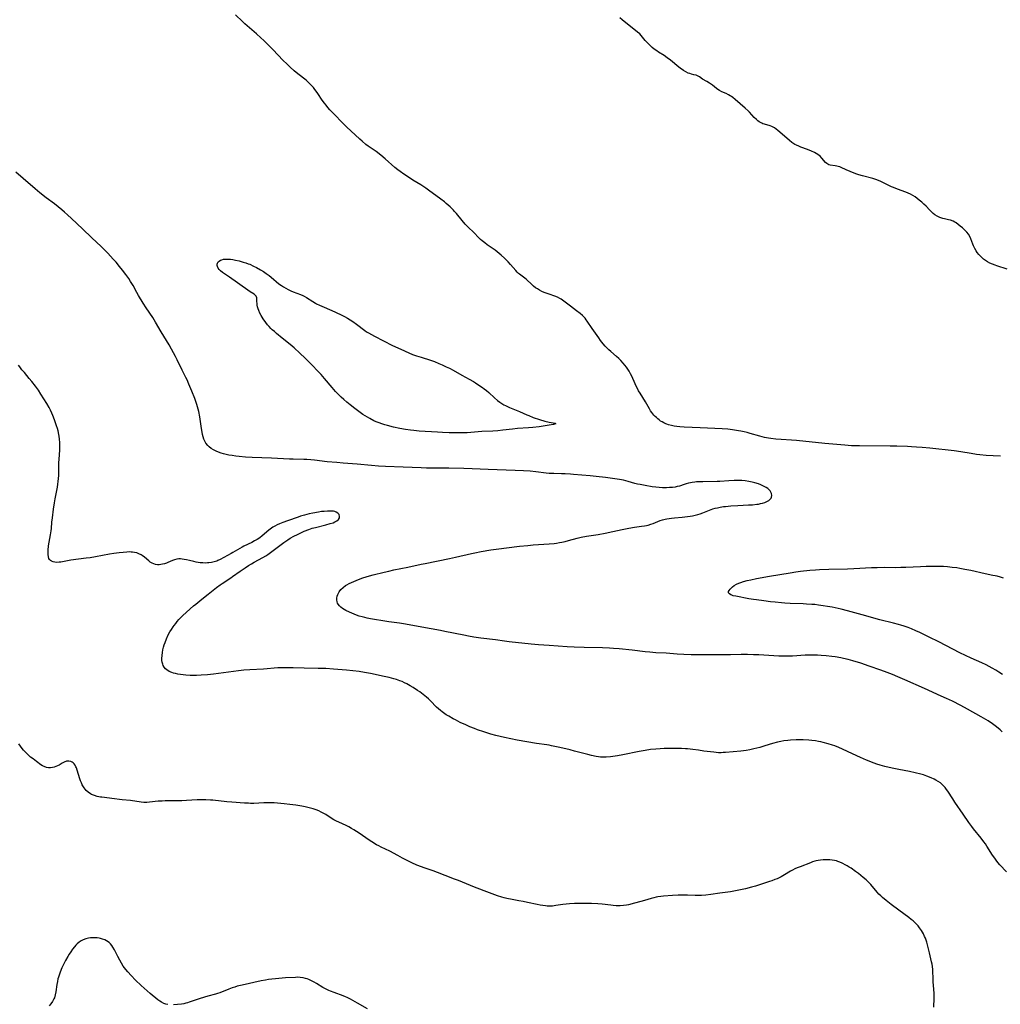
# Model space of a CAD drawing. Units: inches. Extents: x 2029119 to 2034559, y 199958 to 205492.
# Drawn here: x 2029921 to 2030197, y 200521 to 200798 of the extents above; entities that cross this region are included whole.
import ezdxf

# ---------------------------------------------------------------- set-up
doc = ezdxf.new("R2010")
doc.units = ezdxf.units.IN
doc.header["$MEASUREMENT"] = 0
doc.layers.add('c_01_T14S_R17E', color=130, linetype='Continuous')

msp = doc.modelspace()

# ---------------------------------------------------------------- linework, layer by layer
at = {"layer": 'c_01_T14S_R17E'}
for points, elevation in [([(2030199.08, 200558.12), (2030197.24, 200560.17), (2030196.68, 200560.81), (2030196.16, 200561.46), (2030195.77, 200561.99), (2030195.17, 200562.88), (2030193.58, 200565.38), (2030193.15, 200566.02), (2030192.75, 200566.59), (2030191.97, 200567.62), (2030189.85, 200570.26), (2030189.34, 200570.91), (2030188.52, 200572.03), (2030186.9, 200574.34), (2030184.57, 200577.76), (2030183.98, 200578.66), (2030182.61, 200580.8), (2030182.23, 200581.35), (2030181.82, 200581.87), (2030181.46, 200582.27), (2030181.04, 200582.68), (2030180.49, 200583.15), (2030179.9, 200583.57), (2030179.23, 200583.98), (2030178.78, 200584.22), (2030177.88, 200584.63), (2030176.67, 200585.09), (2030175.71, 200585.41), (2030174.99, 200585.61), (2030173.36, 200586.02), (2030171.8, 200586.35), (2030168.84, 200586.9), (2030166.95, 200587.28), (2030164.87, 200587.74), (2030163.52, 200588.11), (2030162.62, 200588.41), (2030161.89, 200588.68), (2030159.75, 200589.57), (2030158, 200590.33), (2030156.96, 200590.8), (2030154.38, 200592.04), (2030152.98, 200592.69), (2030151.95, 200593.12), (2030150.81, 200593.55), (2030150.18, 200593.76), (2030148.91, 200594.16), (2030147.57, 200594.54), (2030146.9, 200594.7), (2030146.23, 200594.84), (2030145.37, 200594.99), (2030144.33, 200595.12), (2030143.47, 200595.2), (2030141.86, 200595.27), (2030139.96, 200595.26), (2030138.38, 200595.18), (2030137.54, 200595.11), (2030136.47, 200594.98), (2030135.57, 200594.82), (2030134.67, 200594.62), (2030133.27, 200594.23), (2030131.1, 200593.55), (2030129.68, 200593.13), (2030128.06, 200592.73), (2030126.87, 200592.48), (2030125.85, 200592.3), (2030124.41, 200592.1), (2030120.06, 200591.73), (2030119.42, 200591.68), (2030118.79, 200591.66), (2030118.06, 200591.67), (2030117.42, 200591.71), (2030116.77, 200591.78), (2030113.93, 200592.14), (2030112.45, 200592.34), (2030110.87, 200592.57), (2030110.13, 200592.67), (2030109.38, 200592.74), (2030108.78, 200592.78), (2030107.71, 200592.81), (2030104.07, 200592.86), (2030102.8, 200592.84), (2030101.7, 200592.79), (2030100.42, 200592.7), (2030098.96, 200592.54), (2030097.43, 200592.31), (2030095.75, 200592), (2030091.15, 200591.03), (2030089.64, 200590.77), (2030087.7, 200590.49), (2030086.49, 200590.38), (2030085.96, 200590.36), (2030085.42, 200590.36), (2030084.87, 200590.39), (2030084.33, 200590.46), (2030083.64, 200590.57), (2030082.4, 200590.84), (2030081.31, 200591.11), (2030077.55, 200592.14), (2030076.37, 200592.44), (2030073.47, 200593.08), (2030071.14, 200593.62), (2030070.45, 200593.76), (2030069.78, 200593.88), (2030066.91, 200594.29), (2030061.41, 200595.2), (2030059.7, 200595.52), (2030057.87, 200595.91), (2030055.42, 200596.51), (2030054.06, 200596.89), (2030052.09, 200597.5), (2030050.31, 200598.11), (2030049.4, 200598.46), (2030048.16, 200598.96), (2030047, 200599.47), (2030045.42, 200600.2), (2030044.1, 200600.86), (2030043.41, 200601.23), (2030042.18, 200601.92), (2030041.5, 200602.34), (2030041.07, 200602.62), (2030040.36, 200603.12), (2030039.84, 200603.52), (2030039.3, 200603.98), (2030038.79, 200604.48), (2030037.11, 200606.24), (2030036.53, 200606.78), (2030035.94, 200607.31), (2030035.02, 200608.05), (2030034.02, 200608.78), (2030033.43, 200609.18), (2030032.2, 200609.98), (2030031.33, 200610.51), (2030030.86, 200610.78), (2030030.38, 200611.03), (2030029.73, 200611.35), (2030029.07, 200611.65), (2030028.4, 200611.91), (2030027.54, 200612.22), (2030026.76, 200612.45), (2030025.42, 200612.81), (2030024.01, 200613.12), (2030020.15, 200613.93), (2030018.48, 200614.23), (2030017.04, 200614.47), (2030015.22, 200614.7), (2030013.42, 200614.87), (2030009.74, 200615.17), (2030007.6, 200615.3), (2030005.5, 200615.37), (2030001.51, 200615.44), (2029998.41, 200615.55), (2029996.95, 200615.57), (2029995.96, 200615.56), (2029994.13, 200615.49), (2029990.1, 200615.2), (2029986.28, 200614.98), (2029984.53, 200614.85), (2029983.08, 200614.7), (2029976.03, 200613.78), (2029974.3, 200613.58), (2029972.53, 200613.44), (2029971.26, 200613.39), (2029970.63, 200613.38), (2029969.5, 200613.4), (2029968.23, 200613.48), (2029967.5, 200613.55), (2029966.77, 200613.64), (2029966.03, 200613.76), (2029965.34, 200613.91), (2029964.8, 200614.05), (2029964.29, 200614.21), (2029963.57, 200614.52), (2029962.88, 200614.93), (2029962.51, 200615.25), (2029962.11, 200615.75), (2029961.9, 200616.14), (2029961.74, 200616.56), (2029961.6, 200617.1), (2029961.53, 200617.62), (2029961.51, 200618.17), (2029961.55, 200619.04), (2029961.66, 200619.82), (2029961.81, 200620.61), (2029961.98, 200621.32), (2029962.17, 200622), (2029962.38, 200622.68), (2029962.76, 200623.71), (2029963.28, 200624.83), (2029963.75, 200625.67), (2029964.18, 200626.35), (2029964.63, 200627.02), (2029964.95, 200627.45), (2029965.39, 200628.03), (2029965.83, 200628.57), (2029966.29, 200629.09), (2029967.01, 200629.85), (2029967.44, 200630.26), (2029970.42, 200632.96), (2029971.01, 200633.47), (2029972.76, 200634.86), (2029974.49, 200636.29), (2029976.82, 200638.12), (2029977.87, 200638.91), (2029978.43, 200639.29), (2029980.86, 200640.86), (2029981.4, 200641.23), (2029983.51, 200642.75), (2029984.89, 200643.68), (2029985.87, 200644.31), (2029986.67, 200644.8), (2029987.43, 200645.23), (2029989.94, 200646.55), (2029990.75, 200647.03), (2029991.32, 200647.4), (2029992.43, 200648.2), (2029995.85, 200650.76), (2029996.93, 200651.52), (2029997.6, 200651.95), (2029998.61, 200652.54), (2029999.65, 200653.06), (2030000.37, 200653.4), (2030001.52, 200653.92), (2030002.82, 200654.44), (2030003.76, 200654.77), (2030004.72, 200655.04), (2030007.62, 200655.74), (2030008.87, 200656.08), (2030009.67, 200656.35), (2030010.17, 200656.57), (2030010.76, 200656.91), (2030011.18, 200657.27), (2030011.44, 200657.68), (2030011.51, 200658.09), (2030011.35, 200658.68), (2030011.01, 200659.06), (2030010.52, 200659.35), (2030010.17, 200659.47), (2030009.78, 200659.55), (2030009.25, 200659.61), (2030008.67, 200659.63), (2030008.07, 200659.61), (2030007.11, 200659.54), (2030006.36, 200659.45), (2030005.6, 200659.34), (2030004, 200659.06), (2030002.96, 200658.84), (2030001.61, 200658.49), (2030000.5, 200658.17), (2029999.8, 200657.93), (2029996.86, 200656.9), (2029995.54, 200656.42), (2029994.58, 200656.01), (2029993.91, 200655.7), (2029993.31, 200655.39), (2029992.73, 200655.06), (2029991.98, 200654.55), (2029991.6, 200654.26), (2029989.71, 200652.64), (2029989.04, 200652.12), (2029988.33, 200651.64), (2029987.58, 200651.21), (2029986.81, 200650.81), (2029984.58, 200649.74), (2029984.04, 200649.45), (2029982.76, 200648.71), (2029981.48, 200647.94), (2029980.97, 200647.65), (2029977.89, 200646), (2029977.23, 200645.69), (2029976.92, 200645.57), (2029976.2, 200645.35), (2029975.45, 200645.18), (2029974.69, 200645.07), (2029974.34, 200645.03), (2029973.67, 200645), (2029972.99, 200645.02), (2029972.31, 200645.08), (2029971.16, 200645.26), (2029970.52, 200645.4), (2029969.23, 200645.73), (2029968.46, 200645.9), (2029967.81, 200646.03), (2029967.17, 200646.12), (2029966.75, 200646.15), (2029966.23, 200646.15), (2029965.71, 200646.1), (2029965.08, 200645.93), (2029964.46, 200645.69), (2029963.22, 200645.13), (2029962.79, 200644.97), (2029962.22, 200644.78), (2029961.72, 200644.66), (2029961.22, 200644.58), (2029960.75, 200644.54), (2029960.23, 200644.54), (2029959.71, 200644.6), (2029959.21, 200644.73), (2029958.73, 200644.94), (2029958.25, 200645.24), (2029957.79, 200645.59), (2029956.59, 200646.65), (2029955.93, 200647.14), (2029955.65, 200647.31), (2029955.06, 200647.61), (2029954.43, 200647.83), (2029953.77, 200647.99), (2029953.28, 200648.06), (2029952.89, 200648.09), (2029952.27, 200648.11), (2029951.63, 200648.09), (2029950.58, 200648.01), (2029949.48, 200647.88), (2029947.97, 200647.67), (2029946.79, 200647.48), (2029942.79, 200646.76), (2029941.31, 200646.5), (2029940.17, 200646.34), (2029935.88, 200645.8), (2029934.52, 200645.57), (2029933.04, 200645.29), (2029932.6, 200645.23), (2029931.94, 200645.19), (2029931.4, 200645.22), (2029930.91, 200645.32), (2029930.48, 200645.48), (2029930.15, 200645.7), (2029929.88, 200646), (2029929.73, 200646.26), (2029929.56, 200646.78), (2029929.48, 200647.36), (2029929.47, 200648), (2029929.5, 200648.65), (2029929.65, 200649.88), (2029930.17, 200652.91), (2029930.34, 200654.05), (2029930.42, 200654.71), (2029930.57, 200656.47), (2029930.7, 200657.73), (2029931.03, 200660.11), (2029931.31, 200661.92), (2029931.51, 200663.1), (2029932.12, 200666.33), (2029932.25, 200667.14), (2029932.36, 200667.97), (2029932.45, 200668.8), (2029932.49, 200669.59), (2029932.5, 200672.2), (2029932.53, 200673.28), (2029932.58, 200674.1), (2029932.77, 200676.81), (2029932.81, 200677.62), (2029932.82, 200678.19), (2029932.81, 200678.87), (2029932.73, 200679.8), (2029932.61, 200680.72), (2029932.54, 200681.13), (2029932.3, 200682.14), (2029932.1, 200682.87), (2029931.88, 200683.6), (2029931.29, 200685.3), (2029930.83, 200686.47), (2029930.55, 200687.11), (2029930.16, 200687.95), (2029929.76, 200688.71), (2029929.11, 200689.84), (2029927.45, 200692.5), (2029926.75, 200693.57), (2029925.91, 200694.73), (2029924.87, 200696.09), (2029924.18, 200696.94), (2029922.82, 200698.54), (2029922.12, 200699.38), (2029921.52, 200700.18), (2029921.16, 200700.69)], 1044), ([(2030178.7, 200520.07), (2030178.73, 200522.59), (2030178.71, 200523.98), (2030178.67, 200525.12), (2030178.5, 200527.18), (2030178.43, 200528.16), (2030178.39, 200530.2), (2030178.37, 200530.74), (2030178.28, 200531.51), (2030178.17, 200532.17), (2030178.03, 200532.86), (2030177.46, 200535.37), (2030177.29, 200536.1), (2030177, 200537.21), (2030176.67, 200538.37), (2030176.49, 200538.93), (2030176.29, 200539.48), (2030176.07, 200540.02), (2030175.76, 200540.68), (2030175.48, 200541.17), (2030175.18, 200541.66), (2030174.65, 200542.41), (2030174.21, 200542.95), (2030173.75, 200543.47), (2030173.25, 200543.97), (2030172.8, 200544.39), (2030172.32, 200544.79), (2030171.63, 200545.33), (2030168.85, 200547.36), (2030166.69, 200548.98), (2030165.29, 200550.06), (2030164.23, 200550.94), (2030163.72, 200551.39), (2030163.18, 200551.92), (2030162.67, 200552.47), (2030160.89, 200554.57), (2030160.56, 200554.94), (2030160.08, 200555.42), (2030159.58, 200555.9), (2030158.75, 200556.61), (2030157.45, 200557.65), (2030156.61, 200558.29), (2030155.39, 200559.16), (2030154.85, 200559.51), (2030154.31, 200559.84), (2030153.89, 200560.08), (2030152.84, 200560.61), (2030152.2, 200560.88), (2030151.61, 200561.1), (2030151.23, 200561.21), (2030150.73, 200561.32), (2030150.08, 200561.43), (2030149.42, 200561.49), (2030148.75, 200561.52), (2030148.15, 200561.52), (2030147.48, 200561.5), (2030146.8, 200561.45), (2030146.14, 200561.37), (2030145.6, 200561.26), (2030145.19, 200561.16), (2030144.55, 200560.96), (2030143.93, 200560.73), (2030141.04, 200559.61), (2030140.22, 200559.27), (2030139.6, 200558.98), (2030138.9, 200558.62), (2030138.36, 200558.33), (2030136.64, 200557.3), (2030135.7, 200556.78), (2030134.56, 200556.23), (2030133.91, 200555.96), (2030133.07, 200555.64), (2030132.39, 200555.4), (2030128.48, 200554.15), (2030127.38, 200553.84), (2030125.66, 200553.42), (2030122.85, 200552.83), (2030121.47, 200552.58), (2030118.46, 200552.2), (2030115.93, 200551.77), (2030114.55, 200551.59), (2030113.27, 200551.5), (2030112.4, 200551.48), (2030111.52, 200551.48), (2030109.39, 200551.57), (2030108.19, 200551.6), (2030106.73, 200551.59), (2030105.15, 200551.5), (2030102.61, 200551.29), (2030101.83, 200551.22), (2030101.06, 200551.13), (2030100.56, 200551.04), (2030099.85, 200550.86), (2030099.14, 200550.66), (2030097.27, 200550.06), (2030096.27, 200549.79), (2030094.49, 200549.36), (2030092.79, 200548.92), (2030092.16, 200548.78), (2030091.32, 200548.65), (2030090.43, 200548.59), (2030089.88, 200548.59), (2030089.32, 200548.61), (2030088.43, 200548.67), (2030087.83, 200548.74), (2030085.35, 200549.08), (2030084.13, 200549.17), (2030082.35, 200549.22), (2030079.3, 200549.25), (2030077.6, 200549.23), (2030076.13, 200549.15), (2030075.21, 200549.06), (2030074.3, 200548.95), (2030072.28, 200548.66), (2030071.39, 200548.55), (2030070.89, 200548.52), (2030070.4, 200548.5), (2030069.89, 200548.52), (2030069.38, 200548.56), (2030068.65, 200548.65), (2030067.91, 200548.77), (2030067.08, 200548.93), (2030064.37, 200549.54), (2030063.09, 200549.82), (2030061.93, 200550.04), (2030059.55, 200550.43), (2030059.02, 200550.53), (2030058.5, 200550.65), (2030057.82, 200550.82), (2030057.14, 200551.02), (2030055.87, 200551.44), (2030053.66, 200552.22), (2030049.44, 200553.85), (2030044.96, 200555.7), (2030043.84, 200556.14), (2030041.15, 200557.12), (2030039.05, 200557.96), (2030037.85, 200558.41), (2030035.31, 200559.24), (2030034.51, 200559.53), (2030033.21, 200560.07), (2030031.83, 200560.72), (2030029.23, 200562), (2030027.87, 200562.71), (2030025.59, 200563.93), (2030023.22, 200565.08), (2030022.54, 200565.43), (2030021.92, 200565.77), (2030020.56, 200566.58), (2030019.84, 200567.06), (2030017.04, 200569.03), (2030016.28, 200569.52), (2030015.52, 200569.99), (2030014.83, 200570.39), (2030014.12, 200570.77), (2030013.33, 200571.17), (2030011.29, 200572.1), (2030010.66, 200572.41), (2030009.89, 200572.82), (2030008.84, 200573.47), (2030007.62, 200574.27), (2030007.09, 200574.59), (2030006.35, 200574.97), (2030005.62, 200575.29), (2030004.87, 200575.57), (2030004.1, 200575.83), (2030003.29, 200576.08), (2030002.56, 200576.28), (2030001.83, 200576.45), (2030000.9, 200576.63), (2029999.17, 200576.91), (2029997.53, 200577.13), (2029995.93, 200577.31), (2029994.02, 200577.48), (2029993.13, 200577.53), (2029991.68, 200577.56), (2029990.18, 200577.52), (2029987.39, 200577.41), (2029986.43, 200577.41), (2029985.89, 200577.43), (2029984.71, 200577.5), (2029981.15, 200577.76), (2029979.76, 200577.89), (2029975.87, 200578.3), (2029975.13, 200578.36), (2029973.9, 200578.42), (2029972.94, 200578.44), (2029971.43, 200578.4), (2029968.38, 200578.18), (2029967.11, 200578.12), (2029966, 200578.11), (2029963.9, 200578.12), (2029962.41, 200578.11), (2029961.6, 200578.07), (2029960.46, 200577.99), (2029958.03, 200577.75), (2029957.22, 200577.69), (2029956.44, 200577.68), (2029955.67, 200577.74), (2029952.64, 200578.18), (2029950.35, 200578.43), (2029947.38, 200578.82), (2029945.36, 200579.03), (2029944.58, 200579.12), (2029944.21, 200579.18), (2029943.34, 200579.36), (2029942.51, 200579.6), (2029941.72, 200579.93), (2029941.39, 200580.11), (2029940.77, 200580.53), (2029940.21, 200581.03), (2029939.9, 200581.38), (2029939.62, 200581.76), (2029939.12, 200582.6), (2029938.85, 200583.16), (2029938.62, 200583.75), (2029938.42, 200584.34), (2029937.68, 200586.78), (2029937.47, 200587.36), (2029937.31, 200587.7), (2029937.08, 200588.12), (2029936.82, 200588.5), (2029936.5, 200588.83), (2029936.22, 200589.04), (2029935.92, 200589.19), (2029935.32, 200589.32), (2029934.69, 200589.24), (2029934.05, 200589), (2029933.45, 200588.69), (2029932.57, 200588.18), (2029932.14, 200587.96), (2029931.67, 200587.75), (2029931.19, 200587.58), (2029930.76, 200587.47), (2029930.17, 200587.38), (2029929.58, 200587.38), (2029929, 200587.5), (2029928.42, 200587.74), (2029927.96, 200587.99), (2029927.49, 200588.28), (2029926.27, 200589.15), (2029925.27, 200589.9), (2029924.58, 200590.45), (2029923.9, 200591.03), (2029923.51, 200591.4), (2029923.04, 200591.89), (2029922.61, 200592.38), (2029922.19, 200592.89), (2029921.7, 200593.53), (2029921.22, 200594.18)], 1042)]:
    msp.add_lwpolyline(points, dxfattribs=dict(at, elevation=elevation))
for points in [[(2030122.05, 200682.47, 1048), (2030120.68, 200682.61, 1048), (2030119.11, 200682.72, 1048), (2030112.91, 200683.04, 1048), (2030108.46, 200683.24, 1048), (2030107.18, 200683.33, 1048), (2030106.38, 200683.42, 1048), (2030105.63, 200683.52, 1048), (2030104.84, 200683.68, 1048), (2030104.06, 200683.88, 1048), (2030103.55, 200684.05, 1048), (2030103.22, 200684.18, 1048), (2030102.71, 200684.41, 1048), (2030102.22, 200684.67, 1048), (2030101.8, 200684.94, 1048), (2030101.39, 200685.23, 1048), (2030100.99, 200685.56, 1048), (2030100.6, 200685.9, 1048), (2030100.26, 200686.24, 1048), (2030099.93, 200686.6, 1048), (2030099.62, 200686.96, 1048), (2030099.32, 200687.35, 1048), (2030098.99, 200687.83, 1048), (2030098.67, 200688.33, 1048), (2030097.51, 200690.32, 1048), (2030096, 200692.73, 1048), (2030095.61, 200693.4, 1048), (2030095.36, 200693.88, 1048), (2030095.02, 200694.59, 1048), (2030094, 200696.93, 1048), (2030093.69, 200697.58, 1048), (2030093.36, 200698.22, 1048), (2030092.95, 200698.95, 1048), (2030092.6, 200699.51, 1048), (2030092.22, 200700.06, 1048), (2030091.77, 200700.64, 1048), (2030091.28, 200701.21, 1048), (2030090.59, 200701.96, 1048), (2030090.01, 200702.54, 1048), (2030089.41, 200703.1, 1048), (2030087.78, 200704.5, 1048), (2030087.23, 200705, 1048), (2030086.69, 200705.52, 1048), (2030086.21, 200706.03, 1048), (2030085.64, 200706.68, 1048), (2030084.89, 200707.61, 1048), (2030084.39, 200708.29, 1048), (2030082.55, 200710.94, 1048), (2030081.18, 200712.98, 1048), (2030080.87, 200713.41, 1048), (2030080.54, 200713.82, 1048), (2030080.19, 200714.22, 1048), (2030079.82, 200714.59, 1048), (2030079.14, 200715.21, 1048), (2030078.17, 200715.97, 1048), (2030076.45, 200717.23, 1048), (2030074.22, 200718.91, 1048), (2030073.82, 200719.19, 1048), (2030073.41, 200719.44, 1048), (2030072.79, 200719.75, 1048), (2030072.06, 200720.05, 1048), (2030070.41, 200720.6, 1048), (2030069.58, 200720.89, 1048), (2030069, 200721.12, 1048), (2030068.42, 200721.38, 1048), (2030067.69, 200721.75, 1048), (2030067.14, 200722.07, 1048), (2030066.62, 200722.43, 1048), (2030066.07, 200722.86, 1048), (2030065.55, 200723.31, 1048), (2030064.07, 200724.71, 1048), (2030063.64, 200725.08, 1048), (2030062.14, 200726.2, 1048), (2030061.82, 200726.46, 1048), (2030061.48, 200726.78, 1048), (2030061.05, 200727.23, 1048), (2030059.61, 200728.97, 1048), (2030058.92, 200729.73, 1048), (2030057.86, 200730.76, 1048), (2030056.95, 200731.59, 1048), (2030055.84, 200732.51, 1048), (2030055.27, 200732.94, 1048), (2030054.69, 200733.36, 1048), (2030053.04, 200734.5, 1048), (2030052.31, 200735.03, 1048), (2030051.56, 200735.62, 1048), (2030051.12, 200736.02, 1048), (2030050.69, 200736.44, 1048), (2030049.22, 200737.96, 1048), (2030047.67, 200739.44, 1048), (2030047.23, 200739.88, 1048), (2030046.8, 200740.34, 1048), (2030045.98, 200741.32, 1048), (2030044.39, 200743.29, 1048), (2030043.86, 200743.9, 1048), (2030043.5, 200744.28, 1048), (2030042.61, 200745.14, 1048), (2030041.48, 200746.15, 1048), (2030040.98, 200746.57, 1048), (2030040.01, 200747.32, 1048), (2030038.54, 200748.37, 1048), (2030036.87, 200749.62, 1048), (2030035.72, 200750.44, 1048), (2030034.31, 200751.36, 1048), (2030032.12, 200752.67, 1048), (2030031.11, 200753.3, 1048), (2030029.56, 200754.34, 1048), (2030028.52, 200755.09, 1048), (2030027.83, 200755.62, 1048), (2030027.02, 200756.28, 1048), (2030024.27, 200758.71, 1048), (2030023.05, 200759.74, 1048), (2030021.81, 200760.69, 1048), (2030019.56, 200762.27, 1048), (2030018.91, 200762.74, 1048), (2030017.83, 200763.61, 1048), (2030017.15, 200764.2, 1048), (2030013.48, 200767.68, 1048), (2030012.31, 200768.82, 1048), (2030009.97, 200771.19, 1048), (2030008.75, 200772.48, 1048), (2030008.2, 200773.11, 1048), (2030007.68, 200773.75, 1048), (2030007.24, 200774.32, 1048), (2030006.62, 200775.18, 1048), (2030005.35, 200777.06, 1048), (2030004.89, 200777.71, 1048), (2030004.51, 200778.21, 1048), (2030004.12, 200778.7, 1048), (2030003.56, 200779.33, 1048), (2030003.02, 200779.89, 1048), (2030002.54, 200780.34, 1048), (2030002.05, 200780.78, 1048), (2030001.31, 200781.39, 1048), (2029999.27, 200782.99, 1048), (2029998.72, 200783.44, 1048), (2029997.62, 200784.42, 1048), (2029996.62, 200785.36, 1048), (2029995.63, 200786.34, 1048), (2029992.7, 200789.44, 1048), (2029990.19, 200791.97, 1048), (2029989.38, 200792.72, 1048), (2029988.1, 200793.87, 1048), (2029984.87, 200796.65, 1048), (2029984.2, 200797.26, 1048), (2029982.2, 200799.19, 1048)], [(2030199.25, 200727.63, 1050), (2030196.42, 200728.55, 1050), (2030195.93, 200728.73, 1050), (2030195.17, 200729.02, 1050), (2030194.43, 200729.35, 1050), (2030193.72, 200729.73, 1050), (2030193.17, 200730.09, 1050), (2030192.64, 200730.49, 1050), (2030192.15, 200730.92, 1050), (2030191.87, 200731.19, 1050), (2030191.36, 200731.74, 1050), (2030190.89, 200732.32, 1050), (2030190.59, 200732.76, 1050), (2030190.16, 200733.49, 1050), (2030189.8, 200734.25, 1050), (2030189.61, 200734.68, 1050), (2030189.05, 200736.14, 1050), (2030188.78, 200736.79, 1050), (2030188.38, 200737.5, 1050), (2030187.97, 200738.03, 1050), (2030187.5, 200738.52, 1050), (2030186.69, 200739.27, 1050), (2030186.1, 200739.78, 1050), (2030185.54, 200740.23, 1050), (2030184.96, 200740.65, 1050), (2030184.59, 200740.88, 1050), (2030184.07, 200741.14, 1050), (2030183.34, 200741.4, 1050), (2030182.79, 200741.53, 1050), (2030181.68, 200741.76, 1050), (2030181.18, 200741.89, 1050), (2030180.38, 200742.18, 1050), (2030179.6, 200742.55, 1050), (2030178.94, 200742.94, 1050), (2030178.44, 200743.31, 1050), (2030177.98, 200743.73, 1050), (2030177.4, 200744.32, 1050), (2030176.46, 200745.33, 1050), (2030175.88, 200745.91, 1050), (2030175.27, 200746.46, 1050), (2030174.56, 200747.06, 1050), (2030173.98, 200747.52, 1050), (2030173.39, 200747.96, 1050), (2030172.75, 200748.39, 1050), (2030172.09, 200748.77, 1050), (2030171.48, 200749.05, 1050), (2030170.74, 200749.34, 1050), (2030168.39, 200750.16, 1050), (2030167.29, 200750.58, 1050), (2030166.79, 200750.79, 1050), (2030165.97, 200751.18, 1050), (2030163.74, 200752.3, 1050), (2030163.12, 200752.57, 1050), (2030162.3, 200752.87, 1050), (2030161.46, 200753.13, 1050), (2030158.61, 200753.85, 1050), (2030157.54, 200754.17, 1050), (2030156.76, 200754.46, 1050), (2030155.12, 200755.11, 1050), (2030153.96, 200755.61, 1050), (2030152.6, 200756.22, 1050), (2030152.2, 200756.39, 1050), (2030151.79, 200756.53, 1050), (2030151.4, 200756.64, 1050), (2030150.94, 200756.74, 1050), (2030149.5, 200756.92, 1050), (2030149.12, 200757.01, 1050), (2030148.8, 200757.15, 1050), (2030148.52, 200757.33, 1050), (2030148.22, 200757.6, 1050), (2030147.18, 200758.87, 1050), (2030146.65, 200759.39, 1050), (2030146.04, 200759.87, 1050), (2030145.56, 200760.18, 1050), (2030145.04, 200760.47, 1050), (2030144.28, 200760.83, 1050), (2030143.1, 200761.28, 1050), (2030141.28, 200761.93, 1050), (2030140.64, 200762.19, 1050), (2030140.01, 200762.48, 1050), (2030139.53, 200762.74, 1050), (2030138.7, 200763.29, 1050), (2030138.02, 200763.82, 1050), (2030135.95, 200765.64, 1050), (2030134.75, 200766.67, 1050), (2030134.29, 200767.04, 1050), (2030133.83, 200767.38, 1050), (2030133.47, 200767.6, 1050), (2030133.07, 200767.8, 1050), (2030132.57, 200767.99, 1050), (2030130.98, 200768.4, 1050), (2030130.55, 200768.55, 1050), (2030130.24, 200768.68, 1050), (2030129.56, 200769.06, 1050), (2030129.14, 200769.38, 1050), (2030128.73, 200769.73, 1050), (2030128.14, 200770.32, 1050), (2030126.83, 200771.75, 1050), (2030126.39, 200772.2, 1050), (2030125.59, 200772.95, 1050), (2030122.78, 200775.36, 1050), (2030122.13, 200775.89, 1050), (2030121.75, 200776.16, 1050), (2030121.37, 200776.42, 1050), (2030120.92, 200776.67, 1050), (2030120.23, 200777, 1050), (2030118.98, 200777.55, 1050), (2030118.36, 200777.9, 1050), (2030117.93, 200778.18, 1050), (2030117.51, 200778.49, 1050), (2030116.38, 200779.35, 1050), (2030115.53, 200779.96, 1050), (2030114.77, 200780.43, 1050), (2030113.56, 200781.12, 1050), (2030112.72, 200781.69, 1050), (2030112.18, 200782, 1050), (2030111.79, 200782.17, 1050), (2030111.14, 200782.34, 1050), (2030110.46, 200782.49, 1050), (2030110, 200782.63, 1050), (2030109.52, 200782.81, 1050), (2030108.87, 200783.13, 1050), (2030108.24, 200783.53, 1050), (2030107.32, 200784.19, 1050), (2030106.5, 200784.82, 1050), (2030105.72, 200785.45, 1050), (2030104.59, 200786.4, 1050), (2030103.66, 200787.12, 1050), (2030102.76, 200787.72, 1050), (2030101.24, 200788.66, 1050), (2030100.69, 200789.02, 1050), (2030100.02, 200789.52, 1050), (2030099.42, 200790.02, 1050), (2030098.85, 200790.54, 1050), (2030098.25, 200791.14, 1050), (2030097.49, 200791.96, 1050), (2030096.33, 200793.33, 1050), (2030095.92, 200793.78, 1050), (2030095.32, 200794.32, 1050), (2030093.34, 200795.85, 1050), (2030092.04, 200796.89, 1050), (2030091, 200797.77, 1050), (2030090.35, 200798.36, 1050)], [(2030197.9, 200597.56, 1046), (2030197.32, 200598.07, 1046), (2030196.32, 200598.89, 1046), (2030195.18, 200599.74, 1046), (2030193.9, 200600.61, 1046), (2030193.33, 200600.97, 1046), (2030192, 200601.76, 1046), (2030188.14, 200603.91, 1046), (2030186.21, 200604.95, 1046), (2030183.91, 200606.12, 1046), (2030182.2, 200606.94, 1046), (2030180.76, 200607.6, 1046), (2030175.99, 200609.74, 1046), (2030170.53, 200612.14, 1046), (2030168.57, 200612.99, 1046), (2030167.01, 200613.63, 1046), (2030165.51, 200614.22, 1046), (2030163.72, 200614.88, 1046), (2030160.42, 200616.03, 1046), (2030158.1, 200616.8, 1046), (2030155.87, 200617.51, 1046), (2030154.55, 200617.88, 1046), (2030153.23, 200618.2, 1046), (2030152.51, 200618.35, 1046), (2030150.9, 200618.62, 1046), (2030150, 200618.75, 1046), (2030148.41, 200618.92, 1046), (2030146.99, 200619.04, 1046), (2030145.92, 200619.09, 1046), (2030144.89, 200619.11, 1046), (2030143.46, 200619.1, 1046), (2030142.43, 200619.06, 1046), (2030138.9, 200618.83, 1046), (2030137.53, 200618.8, 1046), (2030136.84, 200618.79, 1046), (2030135.03, 200618.85, 1046), (2030129.42, 200619.14, 1046), (2030127.94, 200619.2, 1046), (2030126.24, 200619.26, 1046), (2030124.42, 200619.27, 1046), (2030121.41, 200619.22, 1046), (2030116.51, 200619.21, 1046), (2030112.41, 200619.16, 1046), (2030110.39, 200619.19, 1046), (2030108.34, 200619.27, 1046), (2030106.42, 200619.39, 1046), (2030103.4, 200619.62, 1046), (2030100.41, 200619.79, 1046), (2030098.78, 200619.9, 1046), (2030097.43, 200620.03, 1046), (2030093.77, 200620.47, 1046), (2030090.15, 200620.85, 1046), (2030088.52, 200621.01, 1046), (2030087.43, 200621.09, 1046), (2030085.41, 200621.18, 1046), (2030080.26, 200621.22, 1046), (2030077.47, 200621.31, 1046), (2030075.47, 200621.42, 1046), (2030070.41, 200621.82, 1046), (2030067.41, 200621.99, 1046), (2030065.37, 200622.16, 1046), (2030059.15, 200622.85, 1046), (2030057.89, 200623.02, 1046), (2030055.38, 200623.38, 1046), (2030051.2, 200623.88, 1046), (2030049.28, 200624.15, 1046), (2030047.72, 200624.42, 1046), (2030046.41, 200624.67, 1046), (2030041.14, 200625.76, 1046), (2030039.89, 200626, 1046), (2030034.65, 200626.94, 1046), (2030030.05, 200627.78, 1046), (2030028.35, 200628.06, 1046), (2030025.35, 200628.49, 1046), (2030023.69, 200628.74, 1046), (2030021.27, 200629.12, 1046), (2030020.16, 200629.32, 1046), (2030019.27, 200629.49, 1046), (2030018.6, 200629.65, 1046), (2030017.81, 200629.86, 1046), (2030017.03, 200630.09, 1046), (2030016.26, 200630.35, 1046), (2030015.58, 200630.61, 1046), (2030014.27, 200631.18, 1046), (2030013.28, 200631.68, 1046), (2030012.8, 200631.95, 1046), (2030012.34, 200632.24, 1046), (2030011.87, 200632.58, 1046), (2030011.47, 200632.96, 1046), (2030011.1, 200633.41, 1046), (2030010.92, 200633.74, 1046), (2030010.79, 200634.12, 1046), (2030010.72, 200634.62, 1046), (2030010.73, 200635.14, 1046), (2030010.83, 200635.66, 1046), (2030010.99, 200636.14, 1046), (2030011.39, 200636.93, 1046), (2030011.86, 200637.56, 1046), (2030012.46, 200638.15, 1046), (2030013.15, 200638.68, 1046), (2030013.5, 200638.9, 1046), (2030014.14, 200639.24, 1046), (2030014.8, 200639.56, 1046), (2030016.18, 200640.13, 1046), (2030017.77, 200640.72, 1046), (2030019.28, 200641.2, 1046), (2030020.89, 200641.65, 1046), (2030023.99, 200642.43, 1046), (2030025.37, 200642.76, 1046), (2030026.77, 200643.06, 1046), (2030030.65, 200643.83, 1046), (2030034.43, 200644.66, 1046), (2030035.54, 200644.89, 1046), (2030042.42, 200646.23, 1046), (2030044.11, 200646.61, 1046), (2030048.61, 200647.7, 1046), (2030049.54, 200647.9, 1046), (2030051.32, 200648.22, 1046), (2030054.07, 200648.67, 1046), (2030056.28, 200648.99, 1046), (2030058.41, 200649.27, 1046), (2030062.09, 200649.7, 1046), (2030064.42, 200649.96, 1046), (2030065.95, 200650.09, 1046), (2030070.41, 200650.4, 1046), (2030071.87, 200650.53, 1046), (2030072.55, 200650.61, 1046), (2030073.35, 200650.73, 1046), (2030073.98, 200650.85, 1046), (2030074.93, 200651.06, 1046), (2030075.87, 200651.32, 1046), (2030078.35, 200652.02, 1046), (2030079.49, 200652.28, 1046), (2030080.93, 200652.54, 1046), (2030084.25, 200653.06, 1046), (2030086.21, 200653.41, 1046), (2030088.38, 200653.85, 1046), (2030090.94, 200654.45, 1046), (2030092.83, 200654.84, 1046), (2030094.44, 200655.1, 1046), (2030096.4, 200655.33, 1046), (2030097.27, 200655.45, 1046), (2030097.8, 200655.55, 1046), (2030098.31, 200655.67, 1046), (2030099.05, 200655.89, 1046), (2030099.71, 200656.14, 1046), (2030100.98, 200656.68, 1046), (2030101.66, 200656.92, 1046), (2030102.36, 200657.13, 1046), (2030103.08, 200657.31, 1046), (2030103.55, 200657.41, 1046), (2030104.88, 200657.62, 1046), (2030105.68, 200657.72, 1046), (2030107.9, 200657.91, 1046), (2030109.36, 200658.05, 1046), (2030110.09, 200658.15, 1046), (2030110.79, 200658.28, 1046), (2030111.48, 200658.43, 1046), (2030112.27, 200658.64, 1046), (2030112.96, 200658.86, 1046), (2030113.64, 200659.11, 1046), (2030115.54, 200659.89, 1046), (2030116.5, 200660.22, 1046), (2030117.15, 200660.41, 1046), (2030117.81, 200660.57, 1046), (2030118.57, 200660.72, 1046), (2030119.48, 200660.86, 1046), (2030120.02, 200660.93, 1046), (2030121.56, 200661.07, 1046), (2030123.48, 200661.18, 1046), (2030126.49, 200661.33, 1046), (2030127.65, 200661.41, 1046), (2030128.83, 200661.52, 1046), (2030129.37, 200661.6, 1046), (2030129.93, 200661.7, 1046), (2030130.47, 200661.82, 1046), (2030131.1, 200662.02, 1046), (2030131.67, 200662.26, 1046), (2030132.22, 200662.6, 1046), (2030132.65, 200663, 1046), (2030132.85, 200663.28, 1046), (2030132.98, 200663.57, 1046), (2030133.06, 200663.97, 1046), (2030132.98, 200664.59, 1046), (2030132.63, 200665.29, 1046), (2030132.38, 200665.59, 1046), (2030131.97, 200665.93, 1046), (2030131.49, 200666.25, 1046), (2030130.96, 200666.54, 1046), (2030130.57, 200666.73, 1046), (2030129.96, 200667, 1046), (2030129.33, 200667.26, 1046), (2030128.31, 200667.59, 1046), (2030127.59, 200667.77, 1046), (2030126.61, 200667.96, 1046), (2030125.55, 200668.1, 1046), (2030124.6, 200668.17, 1046), (2030123.76, 200668.21, 1046), (2030122.47, 200668.21, 1046), (2030120.99, 200668.15, 1046), (2030118.42, 200667.96, 1046), (2030117.68, 200667.92, 1046), (2030113.66, 200667.88, 1046), (2030112.48, 200667.83, 1046), (2030111.93, 200667.79, 1046), (2030111.38, 200667.74, 1046), (2030110.69, 200667.65, 1046), (2030110.16, 200667.56, 1046), (2030109.64, 200667.45, 1046), (2030109, 200667.28, 1046), (2030108.39, 200667.09, 1046), (2030107.1, 200666.66, 1046), (2030106.44, 200666.48, 1046), (2030105.9, 200666.37, 1046), (2030105.11, 200666.26, 1046), (2030104.3, 200666.2, 1046), (2030103.48, 200666.18, 1046), (2030102.33, 200666.19, 1046), (2030101.39, 200666.24, 1046), (2030100.43, 200666.32, 1046), (2030099.44, 200666.45, 1046), (2030097.44, 200666.79, 1046), (2030096.01, 200667.05, 1046), (2030095.31, 200667.21, 1046), (2030094.57, 200667.39, 1046), (2030092.67, 200667.94, 1046), (2030091.32, 200668.28, 1046), (2030090.19, 200668.49, 1046), (2030089.54, 200668.59, 1046), (2030086.27, 200669.04, 1046), (2030083.65, 200669.37, 1046), (2030081.94, 200669.55, 1046), (2030077.29, 200669.93, 1046), (2030076.41, 200670, 1046), (2030074.97, 200670.07, 1046), (2030073.95, 200670.1, 1046), (2030071.79, 200670.14, 1046), (2030070.45, 200670.2, 1046), (2030069.56, 200670.28, 1046), (2030066.7, 200670.63, 1046), (2030065.08, 200670.79, 1046), (2030063.24, 200670.94, 1046), (2030060.89, 200671.07, 1046), (2030053.31, 200671.33, 1046), (2030048.79, 200671.53, 1046), (2030046.41, 200671.61, 1046), (2030042.22, 200671.67, 1046), (2030035.94, 200671.71, 1046), (2030034.42, 200671.74, 1046), (2030029.42, 200671.98, 1046), (2030024.41, 200672.15, 1046), (2030022.45, 200672.24, 1046), (2030020.48, 200672.39, 1046), (2030016.4, 200672.76, 1046), (2030012.54, 200673.06, 1046), (2030010.68, 200673.23, 1046), (2030008.02, 200673.5, 1046), (2030004.4, 200673.92, 1046), (2030003.37, 200674.02, 1046), (2030002.27, 200674.11, 1046), (2030001.41, 200674.15, 1046), (2029998.4, 200674.2, 1046), (2029997.36, 200674.23, 1046), (2029992.38, 200674.47, 1046), (2029986.9, 200674.65, 1046), (2029985.02, 200674.78, 1046), (2029983.26, 200674.95, 1046), (2029982.28, 200675.07, 1046), (2029981.31, 200675.2, 1046), (2029980.3, 200675.37, 1046), (2029979.56, 200675.53, 1046), (2029978.84, 200675.72, 1046), (2029978.14, 200675.94, 1046), (2029977.42, 200676.19, 1046), (2029976.74, 200676.48, 1046), (2029976.03, 200676.83, 1046), (2029975.38, 200677.23, 1046), (2029974.79, 200677.67, 1046), (2029974.42, 200678.01, 1046), (2029973.87, 200678.67, 1046), (2029973.55, 200679.23, 1046), (2029973.29, 200679.84, 1046), (2029973.07, 200680.51, 1046), (2029972.91, 200681.18, 1046), (2029972.79, 200681.78, 1046), (2029972.62, 200682.79, 1046), (2029972.13, 200686.12, 1046), (2029971.85, 200687.65, 1046), (2029971.54, 200688.96, 1046), (2029971.36, 200689.61, 1046), (2029971.07, 200690.47, 1046), (2029970.75, 200691.29, 1046), (2029969.89, 200693.29, 1046), (2029969.11, 200695.27, 1046), (2029968.59, 200696.5, 1046), (2029968.26, 200697.17, 1046), (2029967.21, 200699.26, 1046), (2029965.83, 200702.11, 1046), (2029965.35, 200703.06, 1046), (2029964.24, 200705.14, 1046), (2029963.55, 200706.38, 1046), (2029961.33, 200710.02, 1046), (2029959.72, 200712.78, 1046), (2029958.91, 200714.07, 1046), (2029957.06, 200716.78, 1046), (2029956.24, 200718.06, 1046), (2029954.94, 200720.26, 1046), (2029954.47, 200721.09, 1046), (2029953.41, 200723.06, 1046), (2029952.7, 200724.22, 1046), (2029952.19, 200724.99, 1046), (2029951.4, 200726.1, 1046), (2029950.42, 200727.36, 1046), (2029949.62, 200728.36, 1046), (2029948.61, 200729.57, 1046), (2029947.8, 200730.49, 1046), (2029946.29, 200732.11, 1046), (2029944.43, 200733.98, 1046), (2029941.84, 200736.48, 1046), (2029939.19, 200738.95, 1046), (2029936.12, 200741.87, 1046), (2029934.98, 200742.93, 1046), (2029934.14, 200743.68, 1046), (2029933.34, 200744.37, 1046), (2029932.32, 200745.19, 1046), (2029931.26, 200745.99, 1046), (2029928.93, 200747.72, 1046), (2029927.16, 200749.13, 1046), (2029925.84, 200750.23, 1046), (2029922.49, 200753.15, 1046), (2029920.38, 200754.94, 1046)], [(2030197.39, 200675.05, 1048), (2030195.39, 200675.12, 1048), (2030193.36, 200675.24, 1048), (2030191.62, 200675.41, 1048), (2030190.67, 200675.53, 1048), (2030189.12, 200675.77, 1048), (2030186.26, 200676.24, 1048), (2030184.39, 200676.51, 1048), (2030177.54, 200677.28, 1048), (2030175.41, 200677.48, 1048), (2030173.81, 200677.61, 1048), (2030172.41, 200677.7, 1048), (2030171.28, 200677.76, 1048), (2030168.28, 200677.84, 1048), (2030166.41, 200677.87, 1048), (2030157.74, 200677.92, 1048), (2030156.26, 200677.96, 1048), (2030155.45, 200678, 1048), (2030153.59, 200678.13, 1048), (2030148.03, 200678.61, 1048), (2030140.06, 200679.45, 1048), (2030138.66, 200679.56, 1048), (2030135.68, 200679.73, 1048), (2030134.17, 200679.85, 1048), (2030132.81, 200680.02, 1048), (2030132.19, 200680.12, 1048), (2030131.02, 200680.34, 1048), (2030129.73, 200680.65, 1048), (2030127.02, 200681.44, 1048), (2030126.18, 200681.67, 1048), (2030125.33, 200681.89, 1048), (2030124.36, 200682.09, 1048), (2030123.72, 200682.22, 1048), (2030122.05, 200682.47, 1048)], [(2030197.94, 200613.67, 1048), (2030196.94, 200614.34, 1048), (2030196.14, 200614.84, 1048), (2030195.02, 200615.48, 1048), (2030194.22, 200615.91, 1048), (2030193.37, 200616.33, 1048), (2030192.16, 200616.9, 1048), (2030189.19, 200618.25, 1048), (2030185.98, 200619.76, 1048), (2030183.96, 200620.76, 1048), (2030180.09, 200622.82, 1048), (2030177.39, 200624.18, 1048), (2030176.07, 200624.83, 1048), (2030174.71, 200625.46, 1048), (2030173.56, 200625.98, 1048), (2030172.38, 200626.48, 1048), (2030171.43, 200626.85, 1048), (2030170.35, 200627.23, 1048), (2030169.37, 200627.55, 1048), (2030168.71, 200627.73, 1048), (2030167.33, 200628.1, 1048), (2030163.45, 200629.07, 1048), (2030158.46, 200630.44, 1048), (2030154.36, 200631.59, 1048), (2030152.57, 200632.02, 1048), (2030150.02, 200632.56, 1048), (2030148.7, 200632.81, 1048), (2030147.56, 200633, 1048), (2030146.24, 200633.18, 1048), (2030145.18, 200633.3, 1048), (2030144.38, 200633.37, 1048), (2030142.8, 200633.48, 1048), (2030141.92, 200633.52, 1048), (2030138.26, 200633.63, 1048), (2030136.77, 200633.7, 1048), (2030135.85, 200633.77, 1048), (2030134.06, 200633.95, 1048), (2030132.75, 200634.1, 1048), (2030130.79, 200634.34, 1048), (2030128.78, 200634.61, 1048), (2030127.91, 200634.74, 1048), (2030126.66, 200634.95, 1048), (2030122.94, 200635.65, 1048), (2030122.22, 200635.82, 1048), (2030121.82, 200635.95, 1048), (2030121.54, 200636.07, 1048), (2030121.13, 200636.33, 1048), (2030120.93, 200636.64, 1048), (2030120.93, 200636.96, 1048), (2030121.1, 200637.32, 1048), (2030121.32, 200637.63, 1048), (2030121.61, 200637.95, 1048), (2030122.06, 200638.35, 1048), (2030122.5, 200638.69, 1048), (2030123.1, 200639.04, 1048), (2030123.77, 200639.36, 1048), (2030124.34, 200639.57, 1048), (2030125.13, 200639.82, 1048), (2030126.18, 200640.08, 1048), (2030127.18, 200640.29, 1048), (2030128.81, 200640.61, 1048), (2030132.39, 200641.27, 1048), (2030138.25, 200642.27, 1048), (2030139.79, 200642.51, 1048), (2030141.12, 200642.68, 1048), (2030143.81, 200642.97, 1048), (2030145.41, 200643.1, 1048), (2030146.45, 200643.16, 1048), (2030149.16, 200643.27, 1048), (2030154.41, 200643.39, 1048), (2030156.19, 200643.45, 1048), (2030161.1, 200643.7, 1048), (2030162.73, 200643.76, 1048), (2030164.72, 200643.8, 1048), (2030167.94, 200643.79, 1048), (2030169.41, 200643.8, 1048), (2030170.81, 200643.86, 1048), (2030174.87, 200644.07, 1048), (2030176.47, 200644.12, 1048), (2030177.91, 200644.15, 1048), (2030179.42, 200644.15, 1048), (2030180.45, 200644.12, 1048), (2030181.41, 200644.08, 1048), (2030182.47, 200644.01, 1048), (2030183.8, 200643.88, 1048), (2030185.14, 200643.7, 1048), (2030185.96, 200643.58, 1048), (2030187.41, 200643.32, 1048), (2030189.06, 200642.99, 1048), (2030193.07, 200642.06, 1048), (2030195.28, 200641.62, 1048), (2030195.94, 200641.47, 1048), (2030196.35, 200641.36, 1048), (2030197.27, 200641.1, 1048), (2030198.14, 200640.8, 1048)], [(2029963.16, 200520.82, 1040), (2029962.64, 200520.92, 1040), (2029962.01, 200521.16, 1040), (2029961.39, 200521.49, 1040), (2029960.88, 200521.81, 1040), (2029960.37, 200522.18, 1040), (2029959.82, 200522.6, 1040), (2029958.8, 200523.43, 1040), (2029958.23, 200523.93, 1040), (2029955.71, 200526.18, 1040), (2029954.09, 200527.7, 1040), (2029952.86, 200528.96, 1040), (2029951.9, 200530.02, 1040), (2029951.36, 200530.69, 1040), (2029950.64, 200531.67, 1040), (2029950.11, 200532.47, 1040), (2029949.63, 200533.29, 1040), (2029949.07, 200534.37, 1040), (2029948.18, 200536.19, 1040), (2029947.72, 200536.99, 1040), (2029947.45, 200537.4, 1040), (2029947.07, 200537.87, 1040), (2029946.64, 200538.29, 1040), (2029945.96, 200538.78, 1040), (2029945.41, 200539.05, 1040), (2029944.84, 200539.27, 1040), (2029944.23, 200539.44, 1040), (2029943.9, 200539.51, 1040), (2029943.28, 200539.59, 1040), (2029942.65, 200539.62, 1040), (2029942.02, 200539.61, 1040), (2029941.46, 200539.56, 1040), (2029940.89, 200539.48, 1040), (2029940.1, 200539.3, 1040), (2029939.34, 200539.03, 1040), (2029938.81, 200538.77, 1040), (2029938.23, 200538.39, 1040), (2029937.7, 200537.95, 1040), (2029937.28, 200537.53, 1040), (2029936.88, 200537.09, 1040), (2029936.32, 200536.37, 1040), (2029935.86, 200535.7, 1040), (2029935.42, 200535.02, 1040), (2029935.01, 200534.33, 1040), (2029934.36, 200533.18, 1040), (2029933.72, 200531.92, 1040), (2029933.39, 200531.19, 1040), (2029932.9, 200529.99, 1040), (2029932.68, 200529.39, 1040), (2029932.4, 200528.52, 1040), (2029932.27, 200528.03, 1040), (2029932.11, 200527.29, 1040), (2029931.97, 200526.52, 1040), (2029931.66, 200524.45, 1040), (2029931.51, 200523.59, 1040), (2029931.28, 200522.77, 1040), (2029931.15, 200522.42, 1040), (2029930.77, 200521.69, 1040), (2029930.29, 200521.04, 1040), (2029929.76, 200520.49, 1040)], [(2030019.31, 200519.64, 1040), (2030016.55, 200521.19, 1040), (2030014.57, 200522.35, 1040), (2030013.62, 200522.85, 1040), (2030013.17, 200523.05, 1040), (2030012.51, 200523.32, 1040), (2030009.94, 200524.19, 1040), (2030008.94, 200524.57, 1040), (2030008.45, 200524.77, 1040), (2030007.69, 200525.13, 1040), (2030007.31, 200525.33, 1040), (2030006.82, 200525.61, 1040), (2030004.96, 200526.76, 1040), (2030004.34, 200527.12, 1040), (2030003.77, 200527.42, 1040), (2030002.83, 200527.86, 1040), (2030002.38, 200528.05, 1040), (2030001.92, 200528.2, 1040), (2030001.27, 200528.37, 1040), (2030000.42, 200528.48, 1040), (2029999.75, 200528.5, 1040), (2029999.07, 200528.49, 1040), (2029996.28, 200528.31, 1040), (2029993.47, 200528.09, 1040), (2029992.44, 200527.99, 1040), (2029991.46, 200527.86, 1040), (2029990.66, 200527.74, 1040), (2029989.46, 200527.52, 1040), (2029984.1, 200526.33, 1040), (2029982.72, 200525.98, 1040), (2029981.98, 200525.76, 1040), (2029981.25, 200525.52, 1040), (2029980.29, 200525.17, 1040), (2029977.77, 200524.13, 1040), (2029977.17, 200523.92, 1040), (2029976.61, 200523.74, 1040), (2029974.42, 200523.17, 1040), (2029973.45, 200522.89, 1040), (2029971.95, 200522.41, 1040), (2029969.22, 200521.48, 1040), (2029968.72, 200521.32, 1040), (2029968.22, 200521.19, 1040), (2029967.64, 200521.07, 1040), (2029967.06, 200520.99, 1040), (2029964.79, 200520.8, 1040)]]:
    msp.add_polyline3d(points, dxfattribs=at)
msp.add_polyline3d([(2030011.92, 200691.66, 1048), (2030010.96, 200692.61, 1048), (2030010.37, 200693.24, 1048), (2030009.41, 200694.34, 1048), (2030007.27, 200696.92, 1048), (2030006.27, 200698.03, 1048), (2030002.86, 200701.58, 1048), (2030001.84, 200702.6, 1048), (2030000.31, 200704.05, 1048), (2029998.72, 200705.52, 1048), (2029998.16, 200706.01, 1048), (2029997.61, 200706.46, 1048), (2029995.38, 200708.22, 1048), (2029993.74, 200709.56, 1048), (2029993.15, 200710.07, 1048), (2029992.57, 200710.59, 1048), (2029992.16, 200710.99, 1048), (2029991.7, 200711.48, 1048), (2029991.22, 200712.03, 1048), (2029990.77, 200712.6, 1048), (2029990.03, 200713.63, 1048), (2029989.69, 200714.15, 1048), (2029989.44, 200714.59, 1048), (2029989.07, 200715.3, 1048), (2029988.76, 200716.01, 1048), (2029988.57, 200716.52, 1048), (2029988.43, 200717.02, 1048), (2029988.33, 200717.55, 1048), (2029988.27, 200718.05, 1048), (2029988.25, 200718.42, 1048), (2029988.24, 200719.24, 1048), (2029988.19, 200719.62, 1048), (2029988.03, 200720.01, 1048), (2029987.75, 200720.35, 1048), (2029987.42, 200720.61, 1048), (2029986.33, 200721.3, 1048), (2029985.7, 200721.73, 1048), (2029980.53, 200725.41, 1048), (2029979.94, 200725.81, 1048), (2029978.58, 200726.66, 1048), (2029977.95, 200727.15, 1048), (2029977.6, 200727.53, 1048), (2029977.34, 200727.94, 1048), (2029977.16, 200728.36, 1048), (2029977.08, 200728.71, 1048), (2029977.09, 200729.05, 1048), (2029977.18, 200729.37, 1048), (2029977.35, 200729.66, 1048), (2029977.62, 200729.92, 1048), (2029977.95, 200730.14, 1048), (2029978.35, 200730.3, 1048), (2029978.8, 200730.41, 1048), (2029979.13, 200730.45, 1048), (2029979.68, 200730.49, 1048), (2029980.25, 200730.48, 1048), (2029980.83, 200730.43, 1048), (2029981.42, 200730.34, 1048), (2029982.22, 200730.19, 1048), (2029983.2, 200729.97, 1048), (2029984.41, 200729.65, 1048), (2029985.11, 200729.43, 1048), (2029985.81, 200729.19, 1048), (2029986.21, 200729.02, 1048), (2029987.29, 200728.52, 1048), (2029988.1, 200728.09, 1048), (2029989.28, 200727.44, 1048), (2029990.07, 200726.97, 1048), (2029990.88, 200726.45, 1048), (2029991.65, 200725.89, 1048), (2029992.26, 200725.41, 1048), (2029994.43, 200723.54, 1048), (2029995.11, 200723.02, 1048), (2029995.69, 200722.63, 1048), (2029996.33, 200722.26, 1048), (2029996.99, 200721.92, 1048), (2029997.82, 200721.54, 1048), (2029998.45, 200721.28, 1048), (2030000.45, 200720.52, 1048), (2030001.12, 200720.24, 1048), (2030001.51, 200720.04, 1048), (2030002.17, 200719.68, 1048), (2030003.96, 200718.53, 1048), (2030004.67, 200718.1, 1048), (2030005, 200717.92, 1048), (2030005.82, 200717.5, 1048), (2030006.48, 200717.21, 1048), (2030009.33, 200716.02, 1048), (2030010.35, 200715.57, 1048), (2030012.1, 200714.74, 1048), (2030012.86, 200714.35, 1048), (2030013.7, 200713.88, 1048), (2030014.45, 200713.41, 1048), (2030015.19, 200712.92, 1048), (2030016.28, 200712.14, 1048), (2030018.57, 200710.4, 1048), (2030019.09, 200710.05, 1048), (2030019.62, 200709.72, 1048), (2030020.45, 200709.24, 1048), (2030021.29, 200708.8, 1048), (2030026.36, 200706.21, 1048), (2030028.76, 200705.1, 1048), (2030031, 200704.1, 1048), (2030032.03, 200703.68, 1048), (2030033.08, 200703.3, 1048), (2030034.44, 200702.85, 1048), (2030037.05, 200702.02, 1048), (2030038.15, 200701.64, 1048), (2030039.45, 200701.14, 1048), (2030040.31, 200700.78, 1048), (2030041.51, 200700.21, 1048), (2030042.37, 200699.77, 1048), (2030043.4, 200699.21, 1048), (2030045.89, 200697.82, 1048), (2030047.91, 200696.72, 1048), (2030049.12, 200696.04, 1048), (2030049.73, 200695.67, 1048), (2030050.41, 200695.24, 1048), (2030051.65, 200694.4, 1048), (2030052.2, 200693.99, 1048), (2030052.8, 200693.51, 1048), (2030053.48, 200692.92, 1048), (2030055.06, 200691.45, 1048), (2030055.93, 200690.7, 1048), (2030056.6, 200690.21, 1048), (2030057.16, 200689.85, 1048), (2030057.74, 200689.52, 1048), (2030058.18, 200689.28, 1048), (2030059.25, 200688.78, 1048), (2030062.13, 200687.59, 1048), (2030064.13, 200686.7, 1048), (2030064.73, 200686.45, 1048), (2030065.98, 200685.97, 1048), (2030067.69, 200685.39, 1048), (2030069.24, 200684.93, 1048), (2030070.45, 200684.62, 1048), (2030072.09, 200684.31, 1048), (2030072.3, 200684.12, 1048), (2030071.7, 200683.94, 1048), (2030070.44, 200683.78, 1048), (2030067.64, 200683.35, 1048), (2030065.83, 200683.14, 1048), (2030064.64, 200683.03, 1048), (2030061.58, 200682.8, 1048), (2030060.13, 200682.66, 1048), (2030057.37, 200682.35, 1048), (2030055.98, 200682.22, 1048), (2030054.59, 200682.13, 1048), (2030051.52, 200681.96, 1048), (2030047.4, 200681.66, 1048), (2030046.41, 200681.6, 1048), (2030045.38, 200681.58, 1048), (2030043.85, 200681.58, 1048), (2030042.28, 200681.61, 1048), (2030040.41, 200681.68, 1048), (2030039.02, 200681.76, 1048), (2030033.87, 200682.12, 1048), (2030032.38, 200682.24, 1048), (2030031.41, 200682.34, 1048), (2030030.07, 200682.54, 1048), (2030028.4, 200682.85, 1048), (2030026.67, 200683.24, 1048), (2030024.99, 200683.66, 1048), (2030024.18, 200683.88, 1048), (2030023.37, 200684.13, 1048), (2030022.58, 200684.4, 1048), (2030021.74, 200684.74, 1048), (2030021.13, 200685.03, 1048), (2030019.96, 200685.64, 1048), (2030018.65, 200686.41, 1048), (2030018.03, 200686.81, 1048), (2030016.88, 200687.62, 1048), (2030015.78, 200688.43, 1048), (2030014.43, 200689.5, 1048), (2030013.53, 200690.24, 1048), (2030012.64, 200691, 1048)], close=True, dxfattribs=at)

doc.saveas('drawing.dxf')
